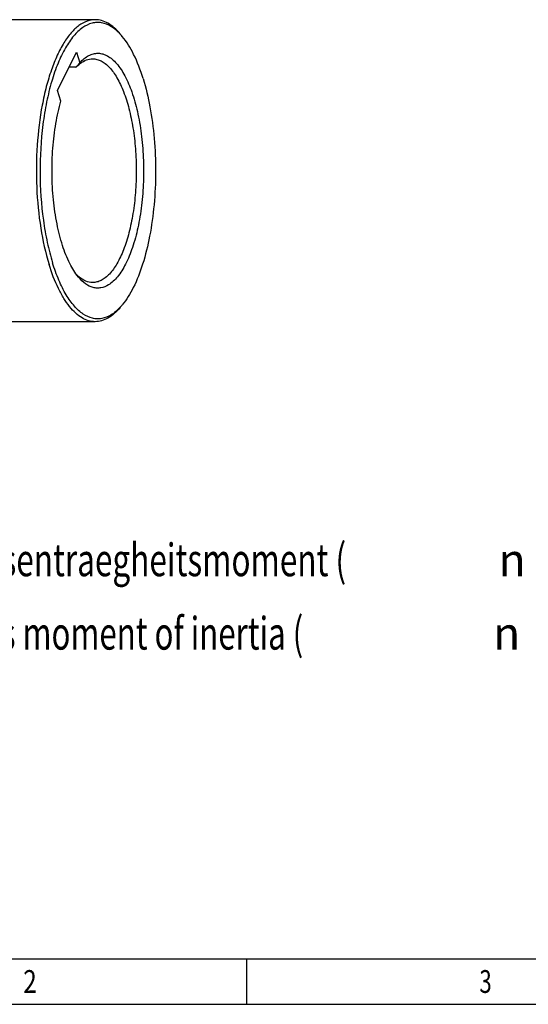
# Model space of a CAD drawing. Units: millimetres. Extents: x 0 to 420, y 0 to 297.
# Drawn here: x 90 to 144, y 0 to 106 of the extents above; entities that cross this region are included whole.
import ezdxf

# ---------------------------------------------------------------- set-up
doc = ezdxf.new("R2010")
doc.units = ezdxf.units.MM
doc.header["$LTSCALE"] = 23.1
doc.layers.get('0').update_dxf_attribs({"linetype": 'CONTINUOUS'})
doc.styles.get("Standard").update_dxf_attribs({"font": 'txt', "width": 0.8})
doc.styles.add('TEXTSTYLE_1', font='gdt', dxfattribs={"width": 0.8})
doc.styles.add('TEXTSTYLE_2', font='txt', dxfattribs={"width": 0.81})

msp = doc.modelspace()

# ---------------------------------------------------------------- linework, layer by layer
at = {"color": 7, "linetype": 'CONTINUOUS'}
for p, q in [((97.67119, 105.64037), (78.32891, 105.64037)), ((93.64392, 98.05797), (95.6572, 102.1606)), ((95.6572, 102.1606), (96.01057, 101.01708)), ((95.60871, 100.52919), (94.85662, 100.52919)), ((93.9973, 96.91446), (93.64392, 98.05797)), ((97.67119, 73.24037), (78.32891, 73.24037)), ((113.90738, 0.00116), (113.90738, 4.88989)), ((0, 0.00116), (410.65322, 0.00116)), ((0, 0), (420, 0))]:
    msp.add_line(p, q, dxfattribs=at)
at = {"color": 2, "linetype": 'CONTINUOUS'}
msp.add_line((19.55492, 4.88989), (405.76449, 4.88989), dxfattribs=at)
at = {"color": 7, "linetype": 'CONTINUOUS'}
for centre, radius, start, end in [((95.92125, 99.99799), 6.03295, 42.3305215, 43.0722838), ((95.60216, 99.71046), 6.46247, 39.8310258, 42.3099566), ((286.63238, -56.40214), 247.21951, 140.4494383, 140.595932), ((95.63911, 79.14004), 6.41473, 316.7965966, 320.1668611)]:
    msp.add_arc(centre, radius, start, end, dxfattribs=at)
for points, knots in [([(97.67119, 105.64034), (97.37281, 105.64033), (96.742, 105.52042), (95.85819, 105.01286), (95.02785, 104.20773), (94.25646, 103.12412), (93.55269, 101.7807), (92.92818, 100.20095), (92.39433, 98.41384), (91.80312, 95.73302), (91.36935, 92.12259), (91.3195, 87.69143), (91.73351, 83.39335), (92.33558, 80.64506), (92.72951, 79.37029)], [0, 0, 0, 0, 0.031171049, 0.065462986, 0.105068912, 0.151102496, 0.203869351, 0.263135576, 0.328302667, 0.398515823, 0.549726468, 0.707221033, 0.860611011, 1, 1, 1, 1]), ([(100.32828, 104.11801), (100.04151, 104.42473), (99.44708, 104.94532), (98.54398, 105.31267), (97.83857, 105.35618), (97.13021, 105.2483), (96.2362, 104.79882), (95.2782, 103.86512), (94.40211, 102.56208), (93.62279, 100.91745), (92.95689, 98.9706), (92.42187, 96.77056), (91.89322, 93.51613), (91.65028, 89.25916), (91.9307, 85.01095), (92.48942, 81.78375), (92.876, 80.27303), (93.09734, 79.55677)], [0, 0, 0, 0, 0.0407315, 0.075616302, 0.092131786, 0.108777305, 0.144620228, 0.186896729, 0.237307054, 0.296173691, 0.362957667, 0.436568815, 0.515547535, 0.682530841, 0.848964746, 0.927278956, 1, 1, 1, 1]), ([(100.33841, 104.12122), (100.14248, 104.35599), (99.74239, 104.77653), (99.07477, 105.26783), (98.38185, 105.57091), (97.90246, 105.64035), (97.67119, 105.64034)], [0, 0, 0, 0, 0.289877963, 0.54772534, 0.780758934, 1, 1, 1, 1]), ([(102.79767, 99.32397), (102.52332, 100.21176), (101.92796, 101.79854), (101.05237, 103.2659), (100.56493, 103.84984)], [0, 0, 0, 0, 0.549875263, 1, 1, 1, 1]), ([(96.01057, 101.01708), (96.1575, 101.17918), (96.45741, 101.46891), (96.95349, 101.80256), (97.46641, 102.00309), (97.98934, 102.06329), (98.51134, 101.98034), (99.02178, 101.75805), (99.51512, 101.40394), (100.18176, 100.72641), (100.93142, 99.55215), (101.66151, 97.80764), (102.24142, 95.71709), (102.64604, 93.36573), (102.85792, 90.84978), (102.8676, 88.2747), (102.67471, 85.74858), (102.2876, 83.37709), (101.72386, 81.25847), (101.00541, 79.47644), (100.16361, 78.0981), (99.45588, 77.4116), (99.08974, 77.18654)], [0, 0, 0, 0, 0.02197955, 0.041696937, 0.059689427, 0.076779466, 0.093951496, 0.112170303, 0.132211151, 0.154596919, 0.207306131, 0.270868961, 0.344076685, 0.424777969, 0.510249298, 0.597446697, 0.683216178, 0.764494147, 0.838516888, 0.903066218, 0.956821981, 1, 1, 1, 1]), ([(96.08543, 100.95956), (96.28318, 101.10782), (96.69665, 101.34903), (97.1708, 101.44037), (97.39487, 101.44034)], [0, 0, 0, 0, 0.52449776, 1, 1, 1, 1]), ([(97.39487, 101.44034), (97.54876, 101.44032), (97.86575, 101.39933), (98.32773, 101.21877), (98.77653, 100.92426), (99.38433, 100.35573), (100.07743, 99.35761), (100.76578, 97.85912), (101.33089, 96.04753), (101.75096, 93.9888), (102.0099, 91.7584), (102.09735, 89.44036), (102.00989, 87.12232), (101.75094, 84.89192), (101.33087, 82.8332), (100.76577, 81.0216), (100.07741, 79.52311), (99.38436, 78.52495), (98.77649, 77.95651), (98.32773, 77.66195), (97.86574, 77.48142), (97.54876, 77.44039), (97.39487, 77.4404)], [0, 0, 0, 0, 0.01681995, 0.034505397, 0.053775189, 0.075138759, 0.125124601, 0.185305292, 0.254856707, 0.332061409, 0.414645877, 0.500000423, 0.585354867, 0.667939132, 0.74514381, 0.81469549, 0.874876472, 0.924862279, 0.946224931, 0.96549516, 0.983180377, 1, 1, 1, 1]), ([(95.60871, 100.52919), (95.64704, 100.5699), (95.79681, 100.72307), (95.95877, 100.8646), (96.08543, 100.95956)], [0, 0, 0, 0, 0.261046556, 1, 1, 1, 1]), ([(102.79767, 99.32397), (103.10528, 98.32855), (103.60796, 96.20129), (104.04696, 92.85794), (104.19044, 89.3443), (104.03056, 85.83551), (103.57613, 82.50585), (102.8502, 79.51736), (101.89183, 77.01541), (101.03827, 75.59794), (100.56507, 75.03106)], [0, 0, 0, 0, 0.124620646, 0.260758609, 0.402810901, 0.544695934, 0.680351459, 0.80419748, 0.911674734, 1, 1, 1, 1]), ([(95.87265, 78.02235), (95.5059, 78.46178), (94.84235, 79.55647), (94.092, 81.48758), (93.51765, 83.79355), (93.14886, 86.36663), (93.00368, 89.08653), (93.08967, 91.82338), (93.40226, 94.44602), (93.77045, 96.12385), (93.9973, 96.91446)], [0, 0, 0, 0, 0.088049681, 0.194885986, 0.317896581, 0.452768451, 0.594196203, 0.736383927, 0.873470928, 1, 1, 1, 1]), ([(97.67119, 73.2404), (97.43266, 73.2404), (96.93723, 73.31454), (96.22318, 73.63721), (95.53685, 74.1593), (94.8833, 74.87028), (94.26699, 75.76105), (93.46639, 77.24374), (93.00158, 78.48988), (92.72951, 79.37029)], [0, 0, 0, 0, 0.085871528, 0.17746389, 0.279290837, 0.394237268, 0.523760387, 0.668256807, 1, 1, 1, 1]), ([(100.31499, 74.74857), (100.03304, 74.449), (99.44908, 73.93994), (98.56608, 73.5755), (97.87484, 73.52392), (97.18169, 73.61751), (96.30428, 74.03584), (95.35895, 74.92172), (94.49148, 76.16562), (93.71535, 77.74161), (93.29367, 78.92147), (93.09734, 79.55677)], [0, 0, 0, 0, 0.113239484, 0.210476148, 0.256458377, 0.302677517, 0.401664989, 0.517746287, 0.655799663, 0.816964613, 1, 1, 1, 1]), ([(95.92189, 78.05212), (95.89725, 78.07314), (95.79718, 78.16091), (95.70182, 78.25402), (95.63222, 78.32681)], [0, 0, 0, 0, 0.243357627, 1, 1, 1, 1]), ([(99.08974, 77.18654), (98.84174, 77.03409), (98.43291, 76.86402), (97.86299, 76.82721), (97.29008, 76.91514), (96.56778, 77.28445), (96.09958, 77.75045), (95.87265, 78.02235)], [0, 0, 0, 0, 0.238541223, 0.351207153, 0.464758277, 0.709799652, 1, 1, 1, 1]), ([(97.39487, 77.4404), (97.14095, 77.44041), (96.59702, 77.56051), (96.13975, 77.86628), (95.92189, 78.05212)], [0, 0, 0, 0, 0.469984763, 1, 1, 1, 1]), ([(100.33841, 74.75951), (100.14247, 74.52475), (99.74239, 74.10422), (99.07477, 73.61293), (98.38186, 73.30981), (97.90246, 73.24041), (97.67119, 73.2404)], [0, 0, 0, 0, 0.289872771, 0.547721594, 0.780758326, 1, 1, 1, 1])]:
    msp.add_open_spline(points, degree=3, knots=knots, dxfattribs=at)

# ---------------------------------------------------------------- texts
at = {"color": 2, "linetype": 'CONTINUOUS'}
for s, width, p in [('Massentraegheitsmoment (', 0.708333, (81.39395, 45.9304)), ('Mass moment of inertia (', 0.701389, (81.39395, 38.0554))]:
    msp.add_text(s, height=3.5, dxfattribs=dict(at, width=width)).set_placement(p)
at = {"color": 2, "linetype": 'CONTINUOUS', "style": 'TEXTSTYLE_1'}
for p in [(140.89395, 45.9304), (140.31062, 38.0554)]:
    msp.add_text('n', height=3.5, dxfattribs=at).set_placement(p)
at = {"color": 2, "linetype": 'CONTINUOUS', "style": 'TEXTSTYLE_2'}
for s, width, p in [('2', 0.785714, (89.95261, 1.22335)), ('3', 0.714286, (138.8399, 1.22335))]:
    msp.add_text(s, height=2.44436, dxfattribs=dict(at, width=width)).set_placement(p)

doc.saveas('drawing.dxf')
